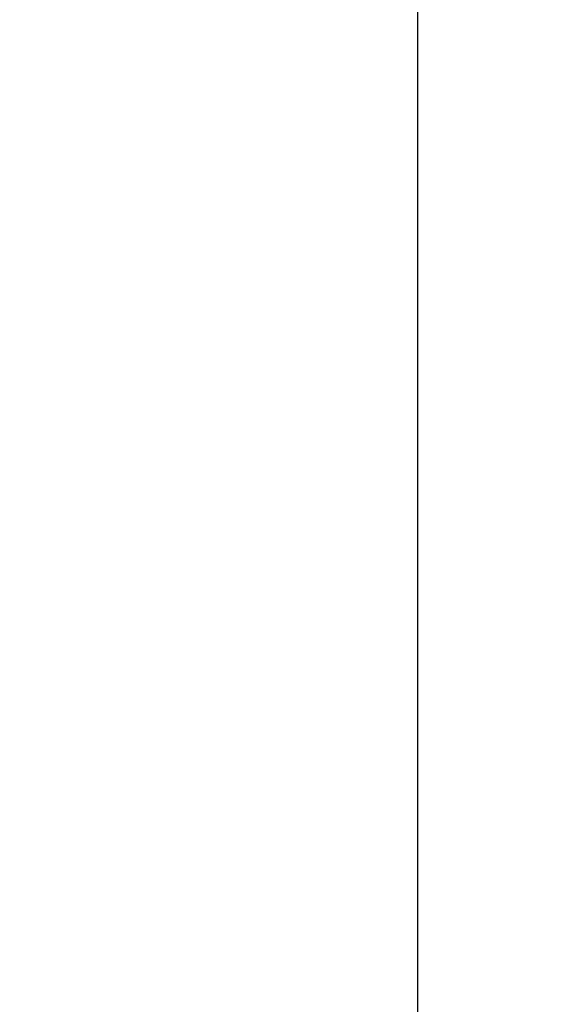
# Model space of a CAD drawing. Units: millimetres. Extents: x 1.6 to 12.3, y -0.2 to 14.3.
# Drawn here: x 8.2 to 8.9, y 2.3 to 3.5 of the extents above; entities that cross this region are included whole.
import ezdxf

# ---------------------------------------------------------------- set-up
doc = ezdxf.new("R2010")
doc.units = ezdxf.units.MM
doc.header["$PDSIZE"] = -1
doc.layers.add('DIASTASEIS', color=253, linetype='Continuous', lineweight=5)
doc.layers.add('ORIA ASFALEIAS', color=157, linetype='Continuous', lineweight=25)
doc.styles.get("Standard").update_dxf_attribs({"font": 'ARIALN.TTF'})
doc.dimstyles.get("Standard").update_dxf_attribs({"dimtxt": 0.18, "dimasz": 0.15, "dimexe": 0.1, "dimexo": 0, "dimgap": 0.09, "dimtad": 0, "dimtih": 1, "dimtoh": 1, "dimzin": 0, "dimdsep": 46, "dimtxsty": 'Standard', "dimblk": 'OBLIQUE', "dimcen": 0.09, "dimadec": 0, "dimazin": 0, "dimtfac": 1, "dimtofl": 0, "dimtmove": 0, "dimatfit": 3, "dimldrblk": 'OBLIQUE', "dimfxl": 1, "dimtolj": 1, "dimtzin": 0, "dimarcsym": 0})

# ---------------------------------------------------------------- blocks, each defined once
blk = doc.blocks.new('_Oblique')
at = {"color": 0, "linetype": 'ByBlock', "lineweight": -2}
blk.add_line((-0.5, -0.5), (0.5, 0.5), dxfattribs=at)
blk = doc.blocks.new('*D132')
at = {"layer": 'Defpoints', "color": 0}
for p in [(8.2079, 7.4475), (8.2079, 0.4475), (10.1998, 0.4475)]:
    blk.add_point(p, dxfattribs=at)
at = {"layer": 'DIASTASEIS', "color": 0, "lineweight": -2}
for p, q in [((8.2079, 7.4475), (10.2998, 7.4475)), ((10.1998, 7.4475), (10.1998, 4.1295)), ((10.1998, 0.4475), (10.1998, 3.7656)), ((8.2079, 0.4475), (10.2998, 0.4475))]:
    blk.add_line(p, q, dxfattribs=at)
at = {"layer": 'DIASTASEIS', "color": 0, "linetype": 'ByBlock', "lineweight": -2, "xscale": 0.15, "yscale": 0.15, "zscale": 0.15}
for p, rotation in [((10.1998, 7.4475), 90), ((10.1998, 0.4475), 270)]:
    blk.add_blockref('_Oblique', p, dxfattribs=dict(at, rotation=rotation))
at = {"layer": 'DIASTASEIS', "color": 0, "insert": (10.1998, 3.9475), "char_height": 0.18, "attachment_point": 5}
blk.add_mtext('\\A1;7.00', dxfattribs=at)
blk = doc.blocks.new('HATCH K043')
at = {"layer": 'ORIA ASFALEIAS'}
blk.add_line((6.7698, 8.0376), (6.7698, 2.0376), dxfattribs=at)
blk = doc.blocks.new('K044')
blk.add_blockref('HATCH K043', (28.2565, -0.0831))

msp = doc.modelspace()

# ---------------------------------------------------------------- block references
msp.add_blockref('K044', (-26.3185, -1.007))

# ---------------------------------------------------------------- dimensions: what is measured, and where the dimension line sits
at = {"layer": 'DIASTASEIS'}
dim = msp.add_linear_dim(base=(10.1998, 0.4475), p1=(8.2079, 7.4475), p2=(8.2079, 0.4475), angle=90, dimstyle='Standard', dxfattribs=at)
dim.commit()
dim.dimension.update_dxf_attribs({"geometry": '*D132', "text_midpoint": (10.1998, 3.9475)})

doc.saveas('drawing.dxf')
